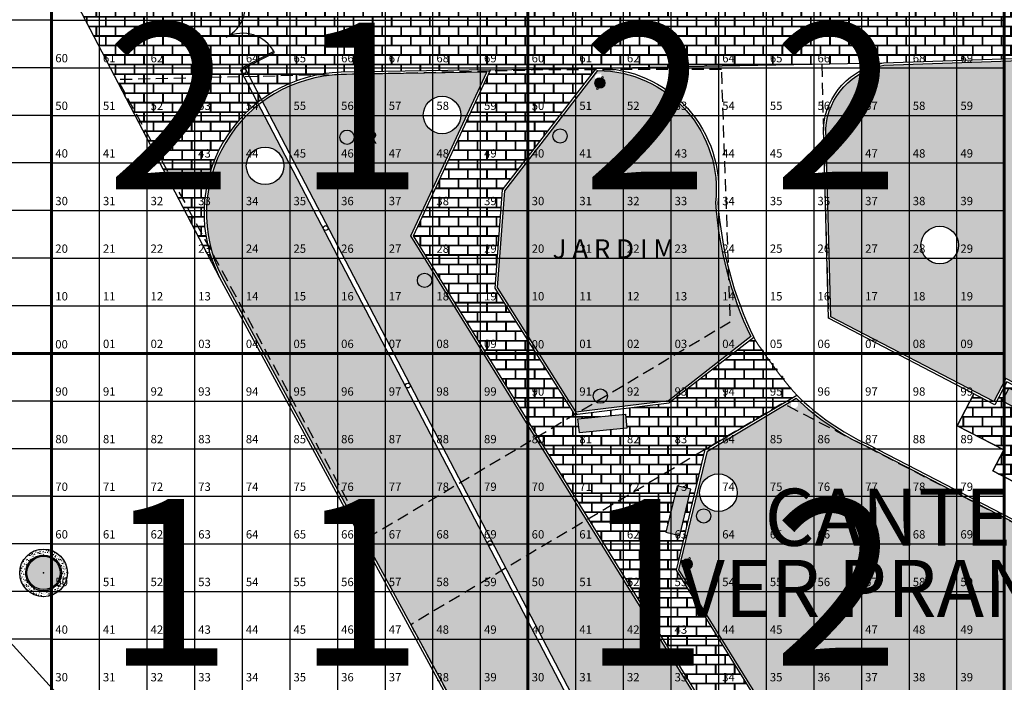
# Model space of a CAD drawing. Extents: x 396419 to 396707, y 4653141 to 4653445.
# Drawn here: x 396488 to 396530, y 4653258 to 4653285 of the extents above; entities that cross this region are included whole.
import ezdxf
from ezdxf.enums import TextEntityAlignment as Align

# ---------------------------------------------------------------- set-up
doc = ezdxf.new("R2010")
doc.units = 0
doc.header["$LTSCALE"] = 2
doc.header["$MEASUREMENT"] = 0
doc.linetypes.add('DASHED2', pattern=[0.375, 0.25, -0.125])
doc.layers.get('0').update_dxf_attribs({"linetype": 'CONTINUOUS'})
for name, color, linetype in [('01', 8, 'CONTINUOUS'), ('ARVORE LOCAL', 74, 'CONTINUOUS'), ('BALIZADOR', 7, 'CONTINUOUS'), ('BANCO', 7, 'CONTINUOUS'), ('CHAFARIZ2', 5, 'CONTINUOUS'), ('CORDONEL', 7, 'CONTINUOUS'), ('gradil', 32, 'CONTINUOUS'), ('GRAMA', 71, 'CONTINUOUS'), ('LUMINÁRIA', 7, 'CONTINUOUS'), ('MONUMENTO2', 162, 'CONTINUOUS'), ('piso concreto estampado', 21, 'CONTINUOUS'), ('PRACA2', 1, 'CONTINUOUS'), ('REFLETOR', 7, 'CONTINUOUS'), ('seixo medio', 252, 'CONTINUOUS'), ('texto1', 252, 'CONTINUOUS'), ('tracejado', 20, 'DASHED2'), ('VIAS', 7, 'CONTINUOUS')]:
    doc.layers.add(name, color=color, linetype=linetype)
for name, color, linetype, lineweight in [('02', 7, 'CONTINUOUS', 20), ('quadrante', 50, 'CONTINUOUS', 60), ('quadrícula', 252, 'CONTINUOUS', 30), ('texto', 252, 'CONTINUOUS', 5)]:
    doc.layers.add(name, color=color, linetype=linetype, lineweight=lineweight)
doc.styles.add('RUAS', font='ARIALN.TTF', dxfattribs={"height": 70})
doc.styles.get("Standard").update_dxf_attribs({"font": 'BOOKOS.TTF'})
pattern_1 = [(0, (-684.11123, 0), (0.4, 0.4), [0.78125, -0.01875]), (0, (-684.51123, 0.01875), (0.4, 0.4), [0.78125, -0.01875]), (90, (-684.11123, 0), (-0.4, 0.4), [-0.41875, 0.38125]), (90, (-684.13, 0), (-0.4, 0.4), [-0.41875, 0.38125])]

msp = doc.modelspace()

# ---------------------------------------------------------------- hatches: boundary and pattern name
at = {"layer": 'BALIZADOR', "linetype": 'Continuous'}
for points in [[(396510.641, 4653280.603, 1), (396511.241, 4653280.603, 1)], [(396504.952, 4653274.539, 1), (396505.552, 4653274.539, 1)]]:
    msp.add_hatch(color=7, dxfattribs=at).paths.add_polyline_path(points)
at = {"layer": 'BANCO', "linetype": 'Continuous'}
for points in [[(396529.508, 4653269.477), (396531.282, 4653268.553), (396531.559, 4653269.085), (396529.786, 4653270.01)], [(396511.692, 4653268.727), (396513.683, 4653268.922), (396513.741, 4653268.325), (396511.751, 4653268.13)], [(396515.969, 4653263.82), (396516.434, 4653265.765), (396515.851, 4653265.905), (396515.385, 4653263.959)]]:
    msp.add_hatch(color=253, dxfattribs=at).paths.add_polyline_path(points)
at = {"layer": 'GRAMA', "linetype": 'Continuous'}
h = msp.add_hatch(color=256, dxfattribs=at)
h.dxf.hatch_style = 1
h.paths.add_polyline_path([(396544.956, 4653281.331, 0.407519), (396541.96, 4653284.166), (396535.743, 4653283.955), (396535.785, 4653282.87), (396533.187, 4653282.77), (396533.144, 4653283.867), (396524.528, 4653283.575, 0.347948), (396522.097, 4653280.919), (396522.304, 4653273.013), (396529.155, 4653269.444), (396529.657, 4653270.414), (396531.966, 4653269.218), (396531.461, 4653268.242), (396538.055, 4653264.807), (396540.329, 4653269.14), (396541.742, 4653269.17), (396541.716, 4653270.262), (396544.315, 4653270.323), (396544.341, 4653269.225), (396545.222, 4653269.243)])
h.paths.add_polyline_path([(396531.968, 4653281.772, -1), (396533.544, 4653281.772, -1)], flags=16)
h.paths.add_polyline_path([(396527.669, 4653276.022, -1), (396526.093, 4653276.022, -1)], flags=16)
h.paths.add_polyline_path([(396537.592, 4653275.183, -1), (396536.015, 4653275.183, -1)], flags=16)
h.paths.add_polyline_path([(396534.264, 4653282.424, -1), (396534.864, 4653282.424, -1)], flags=16)
h.paths.add_polyline_path([(396531.399, 4653270.095, -1), (396530.799, 4653270.095, -1)], flags=16)
h.paths.add_polyline_path([(396543.434, 4653270.675, -1), (396542.834, 4653270.675, -1)], flags=16)
h.paths.add_polyline_path([(396538.16, 4653265.123, -0.594139), (396537.928, 4653264.998, -0.254573), (396537.94, 4653264.977, -1), (396537.89, 4653264.977, -0.594119), (396537.928, 4653264.998, -0.254589), (396537.86, 4653265.123, -1)], flags=16)
h.paths.add_polyline_path([(396538.13, 4653265.27, -1), (396538.08, 4653265.27, -1)], flags=16)
h.paths.add_polyline_path([(396517.469, 4653277.805, 0.444779), (396512.533, 4653283.353), (396508.628, 4653278.3), (396508.312, 4653274.234), (396511.607, 4653269.017), (396515.488, 4653269.484), (396518.945, 4653272.174, -0.093439)])
h.paths.add_polyline_path([(396512.475, 4653282.947, -0.254573), (396512.487, 4653282.926, -1), (396512.437, 4653282.926, -0.594119), (396512.475, 4653282.947, -0.254589), (396512.407, 4653283.073, -1), (396512.707, 4653283.073, -0.594139)], flags=16)
h.paths.add_polyline_path([(396512.933, 4653269.677, -1), (396512.333, 4653269.677, -1)], flags=16)
h.paths.add_polyline_path([(396512.627, 4653283.22, -1), (396512.677, 4653283.22, -1)], flags=16)
h = msp.add_hatch(color=256, dxfattribs=at)
h.dxf.hatch_style = 1
h.paths.add_polyline_path([(396498.287, 4653281.916, 0.357443), (396496.735, 4653274.707), (396524.599, 4653223.347, 0.605746), (396537.891, 4653223.624), (396545.211, 4653233.16), (396554.564, 4653245.571), (396551.974, 4653245.49), (396535.007, 4653223.364), (396534.961, 4653223.363, -0.010428), (396534.957, 4653223.363), (396528.946, 4653223.238, -0.032642), (396528.933, 4653223.238), (396528.877, 4653223.236)])
h.paths.add_polyline_path([(396497.769, 4653279.348, -1), (396499.346, 4653279.348, -1)], flags=16)
h.paths.add_polyline_path([(396519.851, 4653251.872), (396519.511, 4653251.662), (396519.471, 4653251.725), (396519.812, 4653251.936), (396519.733, 4653252.063), (396519.393, 4653251.853), (396519.353, 4653251.917), (396519.693, 4653252.127), (396519.614, 4653252.255), (396519.274, 4653252.044), (396519.235, 4653252.108), (396519.575, 4653252.319), (396519.496, 4653252.446), (396519.156, 4653252.236), (396519.116, 4653252.3), (396519.457, 4653252.51), (396519.378, 4653252.638), (396519.037, 4653252.427), (396518.998, 4653252.491), (396519.338, 4653252.701), (396519.259, 4653252.829), (396518.919, 4653252.618), (396518.88, 4653252.682), (396519.22, 4653252.893), (396519.141, 4653253.02), (396518.801, 4653252.81), (396518.761, 4653252.874), (396519.101, 4653253.084), (396519.023, 4653253.212), (396518.682, 4653253.001), (396518.643, 4653253.065), (396518.983, 4653253.275), (396518.904, 4653253.403), (396518.564, 4653253.192), (396518.525, 4653253.256), (396518.865, 4653253.467), (396518.786, 4653253.594), (396518.446, 4653253.384), (396518.406, 4653253.448), (396518.746, 4653253.658), (396518.667, 4653253.786), (396518.327, 4653253.575), (396518.288, 4653253.639), (396518.628, 4653253.849), (396518.549, 4653253.977), (396518.209, 4653253.767), (396518.169, 4653253.83), (396518.51, 4653254.041), (396518.431, 4653254.168), (396518.09, 4653253.958), (396518.051, 4653254.022), (396518.391, 4653254.232), (396518.312, 4653254.36), (396517.972, 4653254.149), (396517.933, 4653254.213), (396518.273, 4653254.423), (396518.194, 4653254.551), (396517.854, 4653254.341), (396517.814, 4653254.404), (396518.154, 4653254.615), (396518.076, 4653254.742), (396517.735, 4653254.532), (396517.696, 4653254.596), (396518.036, 4653254.806), (396517.957, 4653254.934), (396517.617, 4653254.723), (396517.578, 4653254.787), (396517.918, 4653254.997), (396517.839, 4653255.125), (396517.499, 4653254.915), (396517.459, 4653254.978), (396517.799, 4653255.189), (396517.72, 4653255.316), (396517.38, 4653255.106), (396517.341, 4653255.17), (396517.681, 4653255.38), (396517.602, 4653255.508), (396517.262, 4653255.297), (396517.222, 4653255.361), (396517.563, 4653255.571), (396517.484, 4653255.699), (396517.143, 4653255.489), (396517.104, 4653255.552), (396517.444, 4653255.763), (396517.365, 4653255.89), (396517.025, 4653255.68), (396516.986, 4653255.744), (396517.326, 4653255.954), (396504.674, 4653276.405), (396507.867, 4653283.279), (396501.749, 4653283.18, 0.153626), (396498.448, 4653282.04), (396528.997, 4653223.439), (396534.907, 4653223.562), (396551.716, 4653245.482), (396541.215, 4653245.155), (396538.893, 4653248.909), (396530.964, 4653244.996), (396529.461, 4653239.421), (396527.172, 4653240.037)])
h.paths.add_polyline_path([(396523.767, 4653237.232, -1), (396522.19, 4653237.232, -1)], flags=17)
h.paths.add_polyline_path([(396530.626, 4653240.715, -1), (396530.026, 4653240.715, -1)], flags=17)
h.paths.add_polyline_path([(396526.623, 4653233.155, -1), (396525.046, 4653233.155, -1)], flags=17)
h.paths.add_polyline_path([(396533.951, 4653238.138, -1), (396532.374, 4653238.138, -1)], flags=17)
h.paths.add_polyline_path([(396538.86, 4653248.495, -0.594139), (396538.628, 4653248.369, -1.683026), (396538.59, 4653248.348, -0.594119), (396538.628, 4653248.369, -0.254589), (396538.56, 4653248.495, -1)], flags=17)
h.paths.add_polyline_path([(396538.83, 4653248.642, -1), (396538.78, 4653248.642, -1)], flags=17)
h.paths.add_polyline_path([(396543.518, 4653238.239, -1), (396541.942, 4653238.239, -1)], flags=17)
h.paths.add_polyline_path([(396535.681, 4653227.054, -1), (396534.105, 4653227.054, -1)], flags=17)
h.paths.add_polyline_path([(396505.199, 4653281.483, -1), (396506.775, 4653281.483, -1)], flags=16)
h = msp.add_hatch(color=256, dxfattribs=at)
h.dxf.hatch_style = 1
h.paths.add_polyline_path([(396536.26, 4653261.116), (396523.828, 4653267.555, -0.082097), (396520.86, 4653269.59), (396517.125, 4653267.365), (396515.934, 4653262.386), (396519.197, 4653257.112), (396519.537, 4653257.322), (396519.576, 4653257.258), (396519.236, 4653257.048), (396519.315, 4653256.92), (396519.655, 4653257.131), (396519.695, 4653257.067), (396519.355, 4653256.856), (396519.434, 4653256.729), (396519.774, 4653256.939), (396519.813, 4653256.876), (396519.473, 4653256.665), (396519.552, 4653256.538), (396519.892, 4653256.748), (396519.932, 4653256.684), (396519.591, 4653256.474), (396519.67, 4653256.346), (396520.01, 4653256.557), (396520.05, 4653256.493), (396519.71, 4653256.282), (396519.789, 4653256.155), (396520.129, 4653256.365), (396520.168, 4653256.302), (396519.828, 4653256.091), (396519.907, 4653255.964), (396520.247, 4653256.174), (396520.287, 4653256.11), (396519.946, 4653255.9), (396520.025, 4653255.772), (396520.366, 4653255.983), (396520.405, 4653255.919), (396520.065, 4653255.708), (396520.144, 4653255.581), (396520.484, 4653255.791), (396520.523, 4653255.727), (396520.183, 4653255.517), (396520.262, 4653255.389), (396520.602, 4653255.6), (396520.642, 4653255.536), (396520.302, 4653255.326), (396520.38, 4653255.198), (396520.721, 4653255.409), (396520.76, 4653255.345), (396520.42, 4653255.134), (396520.499, 4653255.007), (396520.839, 4653255.217), (396520.878, 4653255.153), (396520.538, 4653254.943), (396520.617, 4653254.815), (396520.957, 4653255.026), (396520.997, 4653254.962), (396520.657, 4653254.752), (396520.736, 4653254.624), (396521.076, 4653254.835), (396521.115, 4653254.771), (396520.775, 4653254.56), (396520.854, 4653254.433), (396521.194, 4653254.643), (396521.234, 4653254.579), (396520.893, 4653254.369), (396520.972, 4653254.241), (396521.313, 4653254.452), (396521.352, 4653254.388), (396521.012, 4653254.178), (396521.091, 4653254.05), (396521.431, 4653254.261), (396521.47, 4653254.197), (396521.13, 4653253.986), (396521.209, 4653253.859), (396521.549, 4653254.069), (396521.589, 4653254.005), (396521.249, 4653253.795), (396521.327, 4653253.667), (396521.668, 4653253.878), (396521.707, 4653253.814), (396521.367, 4653253.604), (396521.446, 4653253.476), (396521.786, 4653253.686), (396521.825, 4653253.623), (396521.485, 4653253.412), (396521.564, 4653253.285), (396521.904, 4653253.495), (396521.944, 4653253.431), (396521.604, 4653253.221), (396521.683, 4653253.093), (396522.023, 4653253.304), (396522.062, 4653253.24), (396521.722, 4653253.03), (396526.75, 4653244.901), (396537.209, 4653251.63), (396536.292, 4653253.112), (396535.365, 4653252.535), (396533.991, 4653254.743), (396534.925, 4653255.323), (396534.017, 4653256.79)])
h.paths.add_polyline_path([(396532.22, 4653256.672, -1), (396530.643, 4653256.672, -1)], flags=16)
h.paths.add_polyline_path([(396516.802, 4653265.62, -1), (396518.378, 4653265.62, -1)], flags=16)
h.paths.add_polyline_path([(396516.672, 4653264.645, -1), (396517.272, 4653264.645, -1)], flags=16)
h.paths.add_polyline_path([(396520.666, 4653269.226, -1.435654), (396520.622, 4653269.209, -0.696476), (396520.666, 4653269.226, -0.178886), (396520.63, 4653269.323, -1), (396520.93, 4653269.323, -0.696506)], flags=16)
h.paths.add_polyline_path([(396520.888, 4653269.437, -1), (396520.938, 4653269.437, -1)], flags=16)
h.paths.add_polyline_path([(396534.589, 4653253.546, -1), (396533.989, 4653253.546, -1)], flags=16)
msp.add_hatch(color=256, dxfattribs=at).paths.add_polyline_path([(396488.556, 4653262.251, 1), (396489.956, 4653262.251, 1)])
at = {"layer": 'LUMINÁRIA', "linetype": 'Continuous'}
for points in [[(396512.933, 4653269.677, 1), (396512.333, 4653269.677, 1)], [(396517.272, 4653264.645, 1), (396516.672, 4653264.645, 1)]]:
    msp.add_hatch(color=51, dxfattribs=at).paths.add_polyline_path(points)
at = {"layer": 'MONUMENTO2', "linetype": 'Continuous'}
h = msp.add_hatch(color=10, dxfattribs=at)
edge = h.paths.add_edge_path()
edge.add_arc((396512.614, 4653282.828), 0.222, 0, 360)
h = msp.add_hatch(color=10, dxfattribs=at)
edge = h.paths.add_edge_path()
edge.add_arc((396516.278, 4653262.617), 0.222, 0, 360)
at = {"layer": 'piso concreto estampado', "linetype": 'Continuous'}
h = msp.add_hatch(dxfattribs=at)
h.set_pattern_fill('AR-B816C', color=43, scale=0.05, style=0)
h.set_pattern_definition(pattern_1)
h.paths.add_polyline_path([(396540.294, 4653288.2), (396532.321, 4653288.002), (396521.777, 4653287.823), (396521.777, 4653283.624), (396524.519, 4653283.674), (396533.24, 4653283.97), (396533.283, 4653282.874), (396535.681, 4653282.966), (396535.639, 4653284.052), (396540.294, 4653284.21)])
h.paths.add_polyline_path([(396533.452, 4653283.681), (396535.45, 4653283.758), (396535.473, 4653283.159), (396533.475, 4653283.081)], flags=16)
h = msp.add_hatch(dxfattribs=at)
h.set_pattern_fill('AR-B816C', color=43, scale=0.05, style=0)
h.set_pattern_definition(pattern_1)
h.paths.add_polyline_path([(396521.777, 4653287.823), (396517.669, 4653287.753), (396514.118, 4653287.629, -0.014734), (396513.941, 4653287.628), (396504.435, 4653287.311), (396504.435, 4653283.323), (396508.025, 4653283.381), (396512.469, 4653283.453), (396521.777, 4653283.624)])
h = msp.add_hatch(dxfattribs=at)
h.set_pattern_fill('AR-B816C', color=43, scale=0.05, style=0)
h.set_pattern_definition(pattern_1)
h.paths.add_polyline_path([(396504.435, 4653287.31), (396502.467, 4653287.245), (396499.867, 4653287.079), (396497.908, 4653286.954), (396490.484, 4653286.48), (396496.647, 4653274.66, -0.552191), (396501.747, 4653283.28), (396504.435, 4653283.323)])
h = msp.add_hatch(dxfattribs=at)
h.set_pattern_fill('AR-B816C', color=256, scale=0.05, style=0)
h.set_pattern_definition(pattern_1)
h.paths.add_polyline_path([(396512.416, 4653283.385), (396510.353, 4653283.379), (396507.999, 4653283.325), (396504.788, 4653276.411), (396510.002, 4653267.984), (396511.557, 4653268.91), (396508.21, 4653274.208), (396508.531, 4653278.337)])
h.paths.add_polyline_path([(396520.275, 4653269.381), (396520.297, 4653269.37), (396520.875, 4653269.715), (396519.073, 4653272.133), (396515.523, 4653269.388), (396511.557, 4653268.91), (396510.002, 4653267.984), (396512.136, 4653264.534)])
h.paths.add_polyline_path([(396511.751, 4653268.13), (396511.692, 4653268.727), (396513.683, 4653268.922), (396513.741, 4653268.325)], flags=16)
h = msp.add_hatch(dxfattribs=at)
h.set_pattern_fill('AR-B816C', color=256, scale=0.05, style=0)
h.set_pattern_definition(pattern_1)
h.paths.add_polyline_path([(396530.689, 4653267.404), (396531.133, 4653267.174), (396531.592, 4653268.061), (396531.326, 4653268.2), (396531.831, 4653269.176), (396529.7, 4653270.279), (396529.198, 4653269.309), (396528.314, 4653269.769), (396527.617, 4653268.432), (396529.571, 4653267.42), (396529.111, 4653266.532), (396529.999, 4653266.072)])
h.paths.add_polyline_path([(396529.508, 4653269.477), (396529.786, 4653270.01), (396531.559, 4653269.085), (396531.282, 4653268.553)], flags=16)
h = msp.add_hatch(dxfattribs=at)
h.set_pattern_fill('AR-B816C', color=256, scale=0.05, style=0)
h.set_pattern_definition(pattern_1)
h.paths.add_polyline_path([(396515.827, 4653262.368), (396517.045, 4653267.457), (396512.136, 4653264.534), (396524.639, 4653244.324), (396526.371, 4653245.324)])
h.paths.add_polyline_path([(396515.969, 4653263.82), (396515.385, 4653263.959), (396515.851, 4653265.905), (396516.434, 4653265.765)], flags=16)
at = {"layer": 'REFLETOR', "linetype": 'Continuous'}
msp.add_hatch(color=140, dxfattribs=at).paths.add_polyline_path([(396501.697, 4653280.55, 1), (396502.297, 4653280.55, 1)])
at = {"layer": 'seixo medio', "linetype": 'Continuous'}
h = msp.add_hatch(dxfattribs=at)
h.set_pattern_fill('AR-CONC', color=256, scale=0.03, angle=90, style=0)
h.set_pattern_definition([(140, (-684.11123, 0), (0.018825640495, 0.21517805478), [0.0225, -0.2475]), (85, (-684.11123, 0), (-0.22565764011, -0.041625400084), [0.018, -0.198]), (190.4514, (-684.10967, 0.01793), (-0.206831862618, 0.173552814514), [0.019122057, -0.2103426336]), (136.1842, (-684.17123, 4e-18), (0.049655704299, 0.320172314588), [0.03375, -0.37125]), (186.6356, (-684.1671, 0.02668), (-0.29223536127, 0.280398811665), [0.0286830864, -0.3155139]), (81.1842, (-684.17123, 4e-18), (-0.292235580278, 0.28039858354), [0.027, -0.297]), (111, (-684.15623, 0.03), (0.1207856671996, 0.1790721156355), [0.0225, -0.2475]), (56, (-684.15623, 0.03), (-0.217545013514, 0.072994599576), [0.018, -0.198]), (161.4514, (-684.14617, 0.04492), (-0.096759149013, 0.252066788574), [0.019122057, -0.2103426336]), (127.5, (-684.111235, 0), (-0.0998681561494, 0.0036479565952), [0, -0.1956, 0, -0.201, 0, -0.19875]), (97.5, (-684.11123, 0), (-0.1183235135647, 0.0789208612326), [0, -0.1146, 0, -0.1911, 0, -0.07575]), (57.5, (-684.111235, -0.0669), (0.0067664615203, 0.1601467308517), [0, -0.075, 0, -0.234, 0, -0.3105]), (47.5, (-684.11123, -0.0969), (-0.0300314946997, 0.1749558508027), [0, -0.0975, 0, -0.1554, 0, -0.2205])])
h.paths.add_polyline_path([(396488.256, 4653262.251, 1), (396490.256, 4653262.251, 1)])
h.paths.add_polyline_path([(396490.006, 4653262.251, -1), (396488.506, 4653262.251, -1)], flags=16)

# ---------------------------------------------------------------- linework, layer by layer
at = {"linetype": 'Continuous'}
for radius in [1, 0.75, 0.7]:
    msp.add_circle((396489.256, 4653262.251), radius, dxfattribs=at)
at = {"layer": '01', "linetype": 'Continuous'}
for p, q in [((396490.484, 4653286.48), (396496.647, 4653274.66)), ((396512.469, 4653283.453), (396524.519, 4653283.674))]:
    msp.add_line(p, q, dxfattribs=at)
at = {"layer": '01', "linetype": 'Continuous', "extrusion": (0, 0, -1), "flags": 128}
msp.add_lwpolyline([(-396531.592, 4653268.061), (-396531.133, 4653267.174), (-396530.689, 4653267.404), (-396529.999, 4653266.072), (-396529.111, 4653266.532), (-396529.571, 4653267.42), (-396527.617, 4653268.432), (-396528.314, 4653269.769), (-396528.314, 4653269.769), (-396527.617, 4653268.432), (-396529.571, 4653267.42), (-396529.111, 4653266.532), (-396529.999, 4653266.072), (-396530.689, 4653267.404), (-396531.133, 4653267.174), (-396531.592, 4653268.061), (-396531.592, 4653268.061)], close=True, dxfattribs=at)
at = {"layer": '01', "linetype": 'Continuous'}
for centre, start, end in [((396496.231, 4653286.078), 297.5333, 27.5333), ((396497.618, 4653283.417), 27.5333, 117.5333)]:
    msp.add_arc(centre, 1.5, start, end, dxfattribs=at)
at = {"layer": '02', "linetype": 'Continuous'}
for centre, radius in [((396512.614, 4653282.828), 0.222), ((396512.719, 4653283.065), 0.037), ((396512.51, 4653282.59), 0.037), ((396516.278, 4653262.617), 0.222), ((396516.382, 4653262.855), 0.037), ((396516.174, 4653262.38), 0.037)]:
    msp.add_circle(centre, radius, dxfattribs=at)
msp.add_arc((396535.423, 4653282.432), 19.322, 212.2067, 221.1589, dxfattribs=at)
at = {"layer": 'ARVORE LOCAL', "linetype": 'Continuous'}
for centre in [(396505.987, 4653281.483), (396498.557, 4653279.348), (396526.881, 4653276.022), (396517.59, 4653265.62)]:
    msp.add_circle(centre, 0.788, dxfattribs=at)
at = {"layer": 'BALIZADOR', "linetype": 'Continuous'}
for centre in [(396510.941, 4653280.603), (396505.252, 4653274.539)]:
    msp.add_circle(centre, 0.3, dxfattribs=at)
at = {"layer": 'BANCO', "linetype": 'Continuous'}
for points in [[(396529.508, 4653269.477), (396531.282, 4653268.553), (396531.559, 4653269.085), (396529.786, 4653270.01)], [(396511.692, 4653268.727), (396513.683, 4653268.922), (396513.741, 4653268.325), (396511.751, 4653268.13)], [(396515.969, 4653263.82), (396516.434, 4653265.765), (396515.851, 4653265.905), (396515.385, 4653263.959)]]:
    msp.add_lwpolyline(points, close=True, dxfattribs=at)
at = {"layer": 'CORDONEL', "linetype": 'Continuous'}
msp.add_line((396508.025, 4653283.381), (396512.469, 4653283.453), dxfattribs=at)
at = {"layer": 'CORDONEL', "linetype": 'Continuous', "flags": 128}
for points in [[(396533.24, 4653283.97), (396533.283, 4653282.874), (396535.681, 4653282.966), (396535.639, 4653284.052), (396541.958, 4653284.266, -0.407605), (396545.056, 4653281.335, -0.004241), (396545.056, 4653281.333), (396545.324, 4653269.146), (396544.244, 4653269.123), (396544.218, 4653270.221), (396541.818, 4653270.164), (396541.844, 4653269.072), (396540.39, 4653269.041), (396538.098, 4653264.672), (396531.326, 4653268.2), (396531.831, 4653269.176), (396529.7, 4653270.279), (396529.198, 4653269.309), (396522.205, 4653272.952), (396521.997, 4653280.922, -0.349002), (396524.519, 4653283.674)], [(396533.144, 4653283.867), (396533.187, 4653282.77), (396535.785, 4653282.87), (396535.743, 4653283.955), (396541.96, 4653284.166, -0.407519), (396544.956, 4653281.331), (396545.222, 4653269.243), (396544.341, 4653269.225), (396544.315, 4653270.323), (396541.716, 4653270.262), (396541.742, 4653269.17), (396540.329, 4653269.14), (396538.055, 4653264.807), (396531.461, 4653268.242), (396531.966, 4653269.218), (396529.657, 4653270.414), (396529.155, 4653269.444), (396522.304, 4653273.013), (396522.097, 4653280.919, -0.347948), (396524.528, 4653283.575)], [(396554.774, 4653245.688), (396541.27, 4653245.256), (396538.924, 4653249.048), (396530.878, 4653245.06), (396529.391, 4653239.543), (396527.237, 4653240.124), (396504.788, 4653276.411), (396508.025, 4653283.381), (396501.748, 4653283.28, 0.002818), (396501.747, 4653283.28, 0.55216), (396496.647, 4653274.66), (396524.511, 4653223.299, 0.001324), (396524.511, 4653223.299, 0.605307), (396537.976, 4653223.571), (396545.29, 4653233.099)], [(396535.062, 4653255.291), (396534.129, 4653254.711), (396535.397, 4653252.673), (396536.325, 4653253.25), (396537.346, 4653251.599), (396526.719, 4653244.762), (396515.827, 4653262.368), (396517.038, 4653267.429), (396520.875, 4653269.715, 0.083896), (396523.873, 4653267.645), (396536.395, 4653261.158), (396534.132, 4653256.794)], [(396534.925, 4653255.323), (396533.991, 4653254.743), (396535.365, 4653252.535), (396536.292, 4653253.112), (396537.209, 4653251.63), (396526.75, 4653244.901), (396515.934, 4653262.386), (396517.125, 4653267.365), (396520.86, 4653269.59, 0.082097), (396523.828, 4653267.555), (396536.26, 4653261.116), (396534.017, 4653256.79)]]:
    msp.add_lwpolyline(points, format="xyb", close=True, dxfattribs=at)
for points in [[(396511.557, 4653268.91), (396508.21, 4653274.208), (396508.531, 4653278.337), (396512.469, 4653283.453)], [(396511.607, 4653269.017), (396508.312, 4653274.234), (396508.628, 4653278.3), (396512.533, 4653283.353)]]:
    msp.add_lwpolyline(points, dxfattribs=at)
for points in [[(396512.469, 4653283.453, -0.448409), (396517.569, 4653277.797, 0.095147), (396519.073, 4653272.133), (396515.523, 4653269.388)], [(396507.867, 4653283.279), (396501.749, 4653283.18, 0.552098), (396496.735, 4653274.707), (396524.599, 4653223.347, 0.605746), (396537.891, 4653223.624), (396545.211, 4653233.16), (396554.564, 4653245.571), (396541.215, 4653245.155), (396538.893, 4653248.909), (396530.964, 4653244.996), (396529.461, 4653239.421), (396527.172, 4653240.037), (396504.674, 4653276.405), (396507.867, 4653283.279)], [(396512.533, 4653283.353, -0.444779), (396517.469, 4653277.805, 0.093439), (396518.945, 4653272.174), (396515.488, 4653269.484)]]:
    msp.add_lwpolyline(points, format="xyb", dxfattribs=at)
at = {"layer": 'CORDONEL', "linetype": 'Continuous', "extrusion": (0, 0, -1), "flags": 128}
for points in [[(-396511.557, 4653268.91), (-396515.523, 4653269.388)], [(-396511.607, 4653269.017), (-396515.511, 4653269.487)]]:
    msp.add_lwpolyline(points, dxfattribs=at)
at = {"layer": 'gradil', "linetype": 'Continuous'}
for p, q in [((396498.925, 4653284.155), (396497.594, 4653283.462)), ((396497.618, 4653283.417), (396498.948, 4653284.111)), ((396498.948, 4653284.111), (396498.925, 4653284.155)), ((396497.529, 4653283.371), (396497.706, 4653283.464)), ((396497.594, 4653283.462), (396497.618, 4653283.417))]:
    msp.add_line(p, q, dxfattribs=at)
at = {"layer": 'gradil', "linetype": 'Continuous', "flags": 128}
for points in [[(396497.529, 4653283.371), (396528.877, 4653223.236), (396535.007, 4653223.364), (396580.339, 4653282.48)], [(396497.706, 4653283.464), (396528.997, 4653223.439), (396534.907, 4653223.562), (396580.18, 4653282.602)]]:
    msp.add_lwpolyline(points, dxfattribs=at)
at = {"layer": 'gradil', "linetype": 'Continuous'}
for centre in [(396497.663, 4653283.329), (396501.1, 4653276.736), (396504.551, 4653270.118), (396508, 4653263.502)]:
    msp.add_circle(centre, 0.1, dxfattribs=at)
at = {"layer": 'GRAMA', "linetype": 'Continuous'}
msp.add_point((396489.256, 4653262.251), dxfattribs=at)
at = {"layer": 'LUMINÁRIA', "linetype": 'Continuous'}
for centre in [(396512.633, 4653269.677), (396516.972, 4653264.645)]:
    msp.add_circle(centre, 0.3, dxfattribs=at)
at = {"layer": 'quadrante'}
for p, q in [((396489.592, 4653291.469), (396489.592, 4653231.469)), ((396489.592, 4653291.469), (396489.592, 4653231.469)), ((396509.592, 4653291.469), (396509.592, 4653231.469)), ((396529.592, 4653291.469), (396529.592, 4653231.469)), ((396529.592, 4653291.469), (396529.592, 4653231.469)), ((396489.592, 4653271.469), (396469.592, 4653271.469)), ((396489.592, 4653271.469), (396529.592, 4653271.469))]:
    msp.add_line(p, q, dxfattribs=at)
at = {"layer": 'quadrícula'}
for p, q in [((396491.592, 4653291.469), (396491.592, 4653231.469)), ((396493.592, 4653291.469), (396493.592, 4653231.469)), ((396495.592, 4653291.469), (396495.592, 4653231.469)), ((396497.592, 4653291.469), (396497.592, 4653231.469)), ((396499.592, 4653291.469), (396499.592, 4653231.469)), ((396501.592, 4653291.469), (396501.592, 4653231.469)), ((396503.592, 4653291.469), (396503.592, 4653231.469)), ((396505.592, 4653291.469), (396505.592, 4653231.469)), ((396507.592, 4653291.469), (396507.592, 4653231.469)), ((396511.592, 4653291.469), (396511.592, 4653231.469)), ((396513.592, 4653291.469), (396513.592, 4653231.469)), ((396515.592, 4653291.469), (396515.592, 4653231.469)), ((396517.592, 4653291.469), (396517.592, 4653231.469)), ((396519.592, 4653291.469), (396519.592, 4653231.469)), ((396521.592, 4653291.469), (396521.592, 4653231.469)), ((396523.592, 4653291.469), (396523.592, 4653231.469)), ((396525.592, 4653291.469), (396525.592, 4653231.469)), ((396527.592, 4653291.469), (396527.592, 4653231.469)), ((396489.592, 4653285.469), (396469.592, 4653285.469)), ((396489.592, 4653285.469), (396529.592, 4653285.469)), ((396489.592, 4653283.469), (396469.592, 4653283.469)), ((396489.592, 4653283.469), (396529.592, 4653283.469)), ((396489.592, 4653281.469), (396469.592, 4653281.469)), ((396489.592, 4653281.469), (396529.592, 4653281.469)), ((396489.592, 4653279.469), (396469.592, 4653279.469)), ((396489.592, 4653279.469), (396529.592, 4653279.469)), ((396489.592, 4653277.469), (396469.592, 4653277.469)), ((396489.592, 4653277.469), (396529.592, 4653277.469)), ((396489.592, 4653275.469), (396469.592, 4653275.469)), ((396489.592, 4653275.469), (396529.592, 4653275.469)), ((396489.592, 4653273.469), (396469.592, 4653273.469)), ((396489.592, 4653273.469), (396529.592, 4653273.469)), ((396489.592, 4653269.469), (396469.592, 4653269.469)), ((396489.592, 4653269.469), (396529.592, 4653269.469)), ((396489.592, 4653267.469), (396469.592, 4653267.469)), ((396489.592, 4653267.469), (396529.592, 4653267.469)), ((396489.592, 4653265.469), (396469.592, 4653265.469)), ((396489.592, 4653265.469), (396529.592, 4653265.469)), ((396489.592, 4653263.469), (396469.592, 4653263.469)), ((396489.592, 4653263.469), (396529.592, 4653263.469)), ((396489.592, 4653261.469), (396469.592, 4653261.469)), ((396489.592, 4653261.469), (396529.592, 4653261.469)), ((396489.592, 4653259.469), (396469.592, 4653259.469)), ((396489.592, 4653259.469), (396529.592, 4653259.469))]:
    msp.add_line(p, q, dxfattribs=at)
at = {"layer": 'REFLETOR', "linetype": 'Continuous'}
msp.add_circle((396501.997, 4653280.55), 0.3, dxfattribs=at)
at = {"layer": 'tracejado'}
msp.add_line((396521.927, 4653283.586), (396522.205, 4653272.952, 43.713), dxfattribs=at)
at = {"layer": 'tracejado', "flags": 128}
for points in [[(396517.722, 4653283.401), (396510.353, 4653283.379), (396492.361, 4653282.968), (396502.864, 4653263.732), (396518.094, 4653272.804)], [(396534.017, 4653256.79), (396537.252, 4653251.608), (396515.939, 4653239.3), (396504.673, 4653260.089), (396520.275, 4653269.381), (396536.26, 4653261.116)]]:
    msp.add_lwpolyline(points, close=True, dxfattribs=at)
at = {"layer": 'VIAS', "color": 3, "linetype": 'Continuous', "flags": 128}
msp.add_lwpolyline([(396673.397, 4653371.195), (396540.128, 4653194.798, -0.584345), (396529.767, 4653196.194), (396523.936, 4653210.824), (396521.538, 4653215.167), (396513.814, 4653229.802), (396504.265, 4653241.239), (396486.88, 4653260.405), (396480.088, 4653268.222), (396475.735, 4653274.193), (396471.675, 4653281.063), (396469.293, 4653286.412)], format="xyb", dxfattribs=at)

# ---------------------------------------------------------------- texts
at = {"layer": 'CHAFARIZ2', "color": 7, "style": 'RUAS'}
for s, p in [('CANTEIROS', (396519.53, 4653265.789)), ('VER PRANCHA 02', (396515.974, 4653262.8))]:
    msp.add_text(s, height=2.4, dxfattribs=at).set_placement(p, align=Align.TOP_LEFT)
at = {"layer": 'PRACA2', "color": 7, "style": 'RUAS'}
for s, height, p in [('GR', 0.5, (396502.357, 4653280.784)), ('J A R D I M', 0.8, (396510.624, 4653276.262))]:
    msp.add_text(s, height=height, dxfattribs=at).set_placement(p, align=Align.TOP_LEFT)
at = {"layer": 'texto', "color": 5}
for s, p in [('60', (396489.749, 4653283.696)), ('61', (396491.749, 4653283.696)), ('62', (396493.749, 4653283.696)), ('63', (396495.749, 4653283.696)), ('64', (396497.749, 4653283.696)), ('65', (396499.749, 4653283.696)), ('66', (396501.749, 4653283.696)), ('67', (396503.749, 4653283.696)), ('68', (396505.749, 4653283.696)), ('69', (396507.749, 4653283.696)), ('60', (396509.749, 4653283.696)), ('61', (396511.749, 4653283.696)), ('62', (396513.749, 4653283.696)), ('63', (396515.749, 4653283.696)), ('64', (396517.749, 4653283.696)), ('65', (396519.749, 4653283.696)), ('66', (396521.749, 4653283.696)), ('67', (396523.749, 4653283.696)), ('68', (396525.749, 4653283.696)), ('69', (396527.749, 4653283.696)), ('50', (396489.749, 4653281.696)), ('51', (396491.749, 4653281.696)), ('52', (396493.749, 4653281.696)), ('53', (396495.749, 4653281.696)), ('54', (396497.749, 4653281.696)), ('55', (396499.749, 4653281.696)), ('56', (396501.749, 4653281.696)), ('57', (396503.749, 4653281.696)), ('58', (396505.749, 4653281.696)), ('59', (396507.749, 4653281.696)), ('50', (396509.749, 4653281.696)), ('51', (396511.749, 4653281.696)), ('52', (396513.749, 4653281.696)), ('53', (396515.749, 4653281.696)), ('54', (396517.749, 4653281.696)), ('55', (396519.749, 4653281.696)), ('56', (396521.749, 4653281.696)), ('57', (396523.749, 4653281.696)), ('58', (396525.749, 4653281.696)), ('59', (396527.749, 4653281.696)), ('40', (396489.749, 4653279.696)), ('41', (396491.749, 4653279.696)), ('42', (396493.749, 4653279.696)), ('43', (396495.749, 4653279.696)), ('44', (396497.749, 4653279.696)), ('45', (396499.749, 4653279.696)), ('46', (396501.749, 4653279.696)), ('47', (396503.749, 4653279.696)), ('48', (396505.749, 4653279.696)), ('49', (396507.749, 4653279.696)), ('40', (396509.749, 4653279.696)), ('41', (396511.749, 4653279.696)), ('42', (396513.749, 4653279.696)), ('43', (396515.749, 4653279.696)), ('44', (396517.749, 4653279.696)), ('45', (396519.749, 4653279.696)), ('46', (396521.749, 4653279.696)), ('47', (396523.749, 4653279.696)), ('48', (396525.749, 4653279.696)), ('49', (396527.749, 4653279.696)), ('30', (396489.749, 4653277.696)), ('31', (396491.749, 4653277.696)), ('32', (396493.749, 4653277.696)), ('33', (396495.749, 4653277.696)), ('34', (396497.749, 4653277.696)), ('35', (396499.749, 4653277.696)), ('36', (396501.749, 4653277.696)), ('37', (396503.749, 4653277.696)), ('38', (396505.749, 4653277.696)), ('39', (396507.749, 4653277.696)), ('30', (396509.749, 4653277.696)), ('31', (396511.749, 4653277.696)), ('32', (396513.749, 4653277.696)), ('33', (396515.749, 4653277.696)), ('34', (396517.749, 4653277.696)), ('35', (396519.749, 4653277.696)), ('36', (396521.749, 4653277.696)), ('37', (396523.749, 4653277.696)), ('38', (396525.749, 4653277.696)), ('39', (396527.749, 4653277.696)), ('20', (396489.749, 4653275.696)), ('21', (396491.749, 4653275.696)), ('22', (396493.749, 4653275.696)), ('23', (396495.749, 4653275.696)), ('24', (396497.749, 4653275.696)), ('25', (396499.749, 4653275.696)), ('26', (396501.749, 4653275.696)), ('27', (396503.749, 4653275.696)), ('28', (396505.749, 4653275.696)), ('29', (396507.749, 4653275.696)), ('20', (396509.749, 4653275.696)), ('21', (396511.749, 4653275.696)), ('22', (396513.749, 4653275.696)), ('23', (396515.749, 4653275.696)), ('24', (396517.749, 4653275.696)), ('25', (396519.749, 4653275.696)), ('26', (396521.749, 4653275.696)), ('27', (396523.749, 4653275.696)), ('28', (396525.749, 4653275.696)), ('29', (396527.749, 4653275.696)), ('10', (396489.749, 4653273.696)), ('11', (396491.749, 4653273.696)), ('12', (396493.749, 4653273.696)), ('13', (396495.749, 4653273.696)), ('14', (396497.749, 4653273.696)), ('15', (396499.749, 4653273.696)), ('16', (396501.749, 4653273.696)), ('17', (396503.749, 4653273.696)), ('18', (396505.749, 4653273.696)), ('19', (396507.749, 4653273.696)), ('10', (396509.749, 4653273.696)), ('11', (396511.749, 4653273.696)), ('12', (396513.749, 4653273.696)), ('13', (396515.749, 4653273.696)), ('14', (396517.749, 4653273.696)), ('15', (396519.749, 4653273.696)), ('16', (396521.749, 4653273.696)), ('17', (396523.749, 4653273.696)), ('18', (396525.749, 4653273.696)), ('19', (396527.749, 4653273.696)), ('00', (396489.746, 4653271.68)), ('01', (396491.749, 4653271.696)), ('02', (396493.749, 4653271.696)), ('03', (396495.749, 4653271.696)), ('04', (396497.749, 4653271.696)), ('05', (396499.749, 4653271.696)), ('06', (396501.749, 4653271.696)), ('07', (396503.749, 4653271.696)), ('08', (396505.749, 4653271.696)), ('09', (396507.749, 4653271.696)), ('00', (396509.746, 4653271.68)), ('01', (396511.749, 4653271.696)), ('02', (396513.749, 4653271.696)), ('03', (396515.749, 4653271.696)), ('04', (396517.749, 4653271.696)), ('05', (396519.749, 4653271.696)), ('06', (396521.749, 4653271.696)), ('07', (396523.749, 4653271.696)), ('08', (396525.749, 4653271.696)), ('09', (396527.749, 4653271.696)), ('90', (396489.749, 4653269.696)), ('91', (396491.749, 4653269.696)), ('92', (396493.749, 4653269.696)), ('93', (396495.749, 4653269.696)), ('94', (396497.749, 4653269.696)), ('95', (396499.749, 4653269.696)), ('96', (396501.749, 4653269.696)), ('97', (396503.749, 4653269.696)), ('98', (396505.749, 4653269.696)), ('99', (396507.749, 4653269.696)), ('90', (396509.749, 4653269.696)), ('91', (396511.749, 4653269.696)), ('92', (396513.749, 4653269.696)), ('93', (396515.749, 4653269.696)), ('94', (396517.749, 4653269.696)), ('95', (396519.749, 4653269.696)), ('96', (396521.749, 4653269.696)), ('97', (396523.749, 4653269.696)), ('98', (396525.749, 4653269.696)), ('99', (396527.749, 4653269.696)), ('80', (396489.749, 4653267.696)), ('81', (396491.749, 4653267.696)), ('82', (396493.749, 4653267.696)), ('83', (396495.749, 4653267.696)), ('84', (396497.749, 4653267.696)), ('85', (396499.749, 4653267.696)), ('86', (396501.749, 4653267.696)), ('87', (396503.749, 4653267.696)), ('88', (396505.749, 4653267.696)), ('89', (396507.749, 4653267.696)), ('80', (396509.749, 4653267.696)), ('81', (396511.749, 4653267.696)), ('82', (396513.749, 4653267.696)), ('83', (396515.749, 4653267.696)), ('84', (396517.749, 4653267.696)), ('85', (396519.749, 4653267.696)), ('86', (396521.749, 4653267.696)), ('87', (396523.749, 4653267.696)), ('88', (396525.749, 4653267.696)), ('89', (396527.749, 4653267.696)), ('70', (396489.749, 4653265.696)), ('71', (396491.749, 4653265.696)), ('72', (396493.749, 4653265.696)), ('73', (396495.749, 4653265.696)), ('74', (396497.749, 4653265.696)), ('75', (396499.749, 4653265.696)), ('76', (396501.749, 4653265.696)), ('77', (396503.749, 4653265.696)), ('78', (396505.749, 4653265.696)), ('79', (396507.749, 4653265.696)), ('70', (396509.749, 4653265.696)), ('71', (396511.749, 4653265.696)), ('72', (396513.749, 4653265.696)), ('73', (396515.749, 4653265.696)), ('74', (396517.749, 4653265.696)), ('75', (396519.749, 4653265.696)), ('76', (396521.749, 4653265.696)), ('77', (396523.749, 4653265.696)), ('78', (396525.749, 4653265.696)), ('79', (396527.749, 4653265.696)), ('60', (396489.749, 4653263.696)), ('61', (396491.749, 4653263.696)), ('62', (396493.749, 4653263.696)), ('63', (396495.749, 4653263.696)), ('64', (396497.749, 4653263.696)), ('65', (396499.749, 4653263.696)), ('66', (396501.749, 4653263.696)), ('67', (396503.749, 4653263.696)), ('68', (396505.749, 4653263.696)), ('69', (396507.749, 4653263.696)), ('60', (396509.749, 4653263.696)), ('61', (396511.749, 4653263.696)), ('62', (396513.749, 4653263.696)), ('63', (396515.749, 4653263.696)), ('64', (396517.749, 4653263.696)), ('65', (396519.749, 4653263.696)), ('66', (396521.749, 4653263.696)), ('67', (396523.749, 4653263.696)), ('68', (396525.749, 4653263.696)), ('69', (396527.749, 4653263.696)), ('50', (396489.749, 4653261.696)), ('51', (396491.749, 4653261.696)), ('52', (396493.749, 4653261.696)), ('53', (396495.749, 4653261.696)), ('54', (396497.749, 4653261.696)), ('55', (396499.749, 4653261.696)), ('56', (396501.749, 4653261.696)), ('57', (396503.749, 4653261.696)), ('58', (396505.749, 4653261.696)), ('59', (396507.749, 4653261.696)), ('50', (396509.749, 4653261.696)), ('51', (396511.749, 4653261.696)), ('52', (396513.749, 4653261.696)), ('53', (396515.749, 4653261.696)), ('54', (396517.749, 4653261.696)), ('55', (396519.749, 4653261.696)), ('56', (396521.749, 4653261.696)), ('57', (396523.749, 4653261.696)), ('58', (396525.749, 4653261.696)), ('59', (396527.749, 4653261.696)), ('40', (396489.749, 4653259.696)), ('41', (396491.749, 4653259.696)), ('42', (396493.749, 4653259.696)), ('43', (396495.749, 4653259.696)), ('44', (396497.749, 4653259.696)), ('45', (396499.749, 4653259.696)), ('46', (396501.749, 4653259.696)), ('47', (396503.749, 4653259.696)), ('48', (396505.749, 4653259.696)), ('49', (396507.749, 4653259.696)), ('40', (396509.749, 4653259.696)), ('41', (396511.749, 4653259.696)), ('42', (396513.749, 4653259.696)), ('43', (396515.749, 4653259.696)), ('44', (396517.749, 4653259.696)), ('45', (396519.749, 4653259.696)), ('46', (396521.749, 4653259.696)), ('47', (396523.749, 4653259.696)), ('48', (396525.749, 4653259.696)), ('49', (396527.749, 4653259.696)), ('30', (396489.749, 4653257.696)), ('31', (396491.749, 4653257.696)), ('32', (396493.749, 4653257.696)), ('33', (396495.749, 4653257.696)), ('34', (396497.749, 4653257.696)), ('35', (396499.749, 4653257.696)), ('36', (396501.749, 4653257.696)), ('37', (396503.749, 4653257.696)), ('38', (396505.749, 4653257.696)), ('39', (396507.749, 4653257.696)), ('30', (396509.749, 4653257.696)), ('31', (396511.749, 4653257.696)), ('32', (396513.749, 4653257.696)), ('33', (396515.749, 4653257.696)), ('34', (396517.749, 4653257.696)), ('35', (396519.749, 4653257.696)), ('36', (396521.749, 4653257.696)), ('37', (396523.749, 4653257.696)), ('38', (396525.749, 4653257.696)), ('39', (396527.749, 4653257.696))]:
    msp.add_text(s, height=0.35, dxfattribs=at).set_placement(p)
at = {"layer": 'texto1'}
for s, p in [('2', (396491.874, 4653278.356)), ('2', (396511.874, 4653278.356)), ('2', (396519.886, 4653278.356)), ('1', (396499.886, 4653278.356)), ('1', (396491.874, 4653258.356)), ('1', (396499.886, 4653258.356)), ('1', (396511.874, 4653258.356)), ('2', (396519.886, 4653258.356))]:
    msp.add_text(s, height=7, dxfattribs=at).set_placement(p)

doc.saveas('drawing.dxf')
